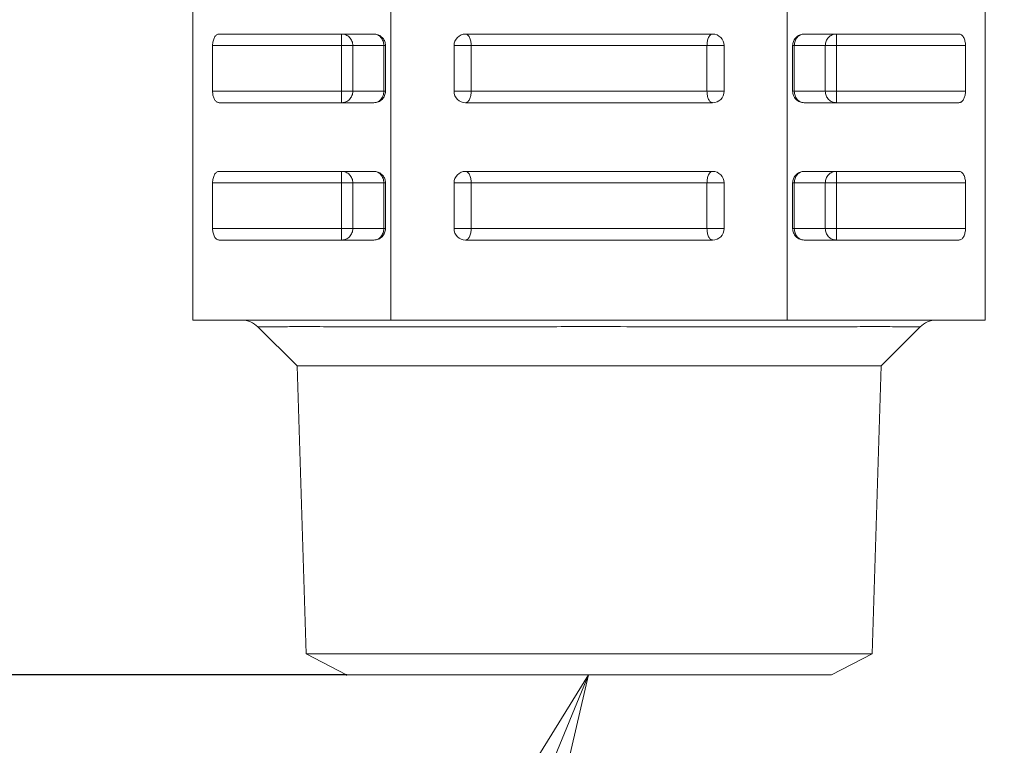
# Model space of a CAD drawing. Extents: x 0 to 420, y 0 to 297.
# Drawn here: x 97 to 99, y 66 to 68 of the extents above; entities that cross this region are included whole.
import ezdxf

# ---------------------------------------------------------------- set-up
doc = ezdxf.new("R2010")
doc.units = 0
doc.layers.get('0').update_dxf_attribs({"linetype": 'CONTINUOUS'})
doc.layers.add('DD0', color=7, linetype='CONTINUOUS')
doc.layers.add('M1', color=3, linetype='CONTINUOUS')
doc.styles.get("Standard").update_dxf_attribs({"font": 'txt', "bigfont": 'BIGFONT'})
doc.dimstyles.new('LEADSTYL', dxfattribs={"dimtxt": 3.2, "dimasz": 3, "dimexe": 0.18, "dimexo": 0.0625, "dimgap": 1, "dimtad": 0, "dimtih": 1, "dimtoh": 1, "dimdec": 4, "dimzin": 0, "dimdsep": 46, "dimtxsty": 'STANDARD', "dimblk1": 'OPEN', "dimblk2": 'OPEN', "dimsah": 1, "dimcen": 0.09, "dimadec": 0, "dimazin": 0, "dimtfac": 1, "dimtdec": 4, "dimtofl": 0, "dimtmove": 0, "dimatfit": 3, "dimfxl": 1, "dimtolj": 1, "dimtzin": 0, "dimarcsym": 0})
doc.dimstyles.get("Standard").update_dxf_attribs({"dimtxt": 3.2, "dimasz": 3, "dimexe": 1.5, "dimexo": 0, "dimgap": 1, "dimtad": 3, "dimtih": 1, "dimtoh": 1, "dimdsep": 46, "dimtxsty": 'STANDARD', "dimblk1": 'OPEN', "dimblk2": 'OPEN', "dimsah": 1, "dimcen": 0.09, "dimadec": 0, "dimazin": 0, "dimtfac": 1, "dimtdec": 4, "dimtofl": 0, "dimtmove": 0, "dimatfit": 3, "dimfxl": 1, "dimtolj": 1, "dimtzin": 0, "dimlwd": 13, "dimlwe": 13, "dimarcsym": 0})

# ---------------------------------------------------------------- blocks, each defined once
blk = doc.blocks.new('_OPEN')
at = {"color": 0, "lineweight": 13}
for p, q in [((-0.965926, 0.258819), (0, 0)), ((0, 0), (-1, 0)), ((0, 0), (-0.965926, -0.258819))]:
    blk.add_line(p, q, dxfattribs=at)
blk = doc.blocks.new('*D1')
for p in [(97.672058, 66.064751), (96.513184, 39.18475), (101.499992, 39.18475)]:
    blk.add_point(p)
at = {"layer": 'DD0', "linetype": 'CONTINUOUS'}
for p, q in [((97.672058, 66.064751), (95.013184, 66.064751)), ((96.513184, 63.064751), (96.513184, 42.18475)), ((101.499992, 39.18475), (95.013184, 39.18475))]:
    blk.add_line(p, q, dxfattribs=at)
at = {"layer": 'DD0', "xscale": 3, "yscale": 3}
for p, rotation in [((96.513184, 66.064751), 90), ((96.513184, 39.18475), 270)]:
    blk.add_blockref('_OPEN', p, dxfattribs=dict(at, rotation=rotation))
at = {"layer": 'DD0', "width": 0.833333}
blk.add_text('４４８', height=2.5, rotation=90.000003, dxfattribs=at).set_placement((95.813187, 49.083082))
blk = doc.blocks.new('*D8')
for p in [(88.716713, 99.904747), (122.605255, 39.18475), (145.491547, 39.18475)]:
    blk.add_point(p)
at = {"layer": 'DD0', "linetype": 'CONTINUOUS'}
for p, q in [((88.716713, 99.904747), (146.991547, 99.904747)), ((145.491547, 96.904747), (145.491547, 42.18475))]:
    blk.add_line(p, q, dxfattribs=at)
at = {"layer": 'DD0', "xscale": 3, "yscale": 3}
for p, rotation in [((145.491547, 99.904747), 90), ((145.491547, 39.18475), 270)]:
    blk.add_blockref('_OPEN', p, dxfattribs=dict(at, rotation=rotation))
at = {"layer": 'DD0', "width": 0.833333}
blk.add_text('１０１２', height=2.5, rotation=90.000003, dxfattribs=at).set_placement((144.79155, 64.75308))

msp = doc.modelspace()

# ---------------------------------------------------------------- linework, layer by layer
at = {"layer": 'M1', "linetype": 'CONTINUOUS', "lineweight": 13}
for p, q in [((97.268761, 66.994749), (97.268761, 69.15475)), ((98.827607, 66.994749), (98.827607, 69.15475)), ((97.788377, 66.994749), (97.788377, 68.284749)), ((99.347222, 66.994749), (99.347222, 67.87626)), ((97.743992, 67.744749), (97.338043, 67.744749)), ((97.658993, 67.714749), (97.658993, 67.744749)), ((98.631992, 67.744749), (97.983992, 67.744749)), ((99.27794, 67.744749), (98.871992, 67.744749)), ((98.956991, 67.714749), (98.956991, 67.744749)), ((97.658993, 67.714749), (97.320723, 67.714749)), ((97.320723, 67.714749), (97.320723, 67.594749)), ((97.658993, 67.594749), (97.658993, 67.714749)), ((97.658993, 67.714749), (97.688492, 67.714749)), ((97.688492, 67.714749), (97.769628, 67.714749)), ((97.688492, 67.714749), (97.688492, 67.594749)), ((97.769628, 67.594749), (97.769628, 67.714749)), ((97.769628, 67.714749), (97.773992, 67.714749)), ((97.773992, 67.594749), (97.773992, 67.714749)), ((97.953992, 67.714749), (97.953992, 67.594749)), ((97.953992, 67.714749), (97.998719, 67.714749)), ((97.998719, 67.714749), (97.998719, 67.594749)), ((97.998719, 67.714749), (98.617265, 67.714749)), ((98.617265, 67.594749), (98.617265, 67.714749)), ((98.617265, 67.714749), (98.661992, 67.714749)), ((98.661992, 67.594749), (98.661992, 67.714749)), ((98.841992, 67.714749), (98.846355, 67.714749)), ((98.841992, 67.714749), (98.841992, 67.594749)), ((98.846355, 67.714749), (98.927491, 67.714749)), ((98.846355, 67.714749), (98.846355, 67.594749)), ((98.927491, 67.714749), (98.956991, 67.714749)), ((98.927491, 67.594749), (98.927491, 67.714749)), ((98.956991, 67.714749), (98.956991, 67.594749)), ((99.295261, 67.714749), (98.956991, 67.714749)), ((99.295261, 67.594749), (99.295261, 67.714749)), ((97.320723, 67.594749), (97.658993, 67.594749)), ((97.658993, 67.594749), (97.688492, 67.594749)), ((97.658993, 67.56475), (97.658993, 67.594749)), ((97.688492, 67.594749), (97.769628, 67.594749)), ((97.769628, 67.594749), (97.773992, 67.594749)), ((97.953992, 67.594749), (97.998719, 67.594749)), ((97.998719, 67.594749), (98.617265, 67.594749)), ((98.617265, 67.594749), (98.661992, 67.594749)), ((98.841992, 67.594749), (98.846355, 67.594749)), ((98.846355, 67.594749), (98.927491, 67.594749)), ((98.927491, 67.594749), (98.956991, 67.594749)), ((98.956991, 67.56475), (98.956991, 67.594749)), ((98.956991, 67.594749), (99.295261, 67.594749)), ((97.743992, 67.56475), (97.338043, 67.56475)), ((98.631992, 67.56475), (97.983992, 67.56475)), ((99.27794, 67.56475), (98.871992, 67.56475)), ((97.743992, 67.384749), (97.338043, 67.384749)), ((97.658993, 67.354749), (97.658993, 67.384749)), ((98.631992, 67.384749), (97.983992, 67.384749)), ((99.27794, 67.384749), (98.871992, 67.384749)), ((98.956991, 67.354749), (98.956991, 67.384749)), ((97.658993, 67.354749), (97.320723, 67.354749)), ((97.320723, 67.354749), (97.320723, 67.234749)), ((97.658993, 67.234749), (97.658993, 67.354749)), ((97.658993, 67.354749), (97.688492, 67.354749)), ((97.688492, 67.354749), (97.769628, 67.354749)), ((97.688492, 67.354749), (97.688492, 67.234749)), ((97.769628, 67.354749), (97.773992, 67.354749)), ((97.769628, 67.234749), (97.769628, 67.354749)), ((97.773992, 67.234749), (97.773992, 67.354749)), ((97.953992, 67.354749), (97.998719, 67.354749)), ((97.953992, 67.354749), (97.953992, 67.234749)), ((97.998719, 67.354749), (97.998719, 67.234749)), ((97.998719, 67.354749), (98.617265, 67.354749)), ((98.617265, 67.234749), (98.617265, 67.354749)), ((98.617265, 67.354749), (98.661992, 67.354749)), ((98.661992, 67.234749), (98.661992, 67.354749)), ((98.841992, 67.354749), (98.846355, 67.354749)), ((98.841992, 67.354749), (98.841992, 67.234749)), ((98.846355, 67.354749), (98.846355, 67.234749)), ((98.846355, 67.354749), (98.927491, 67.354749)), ((98.927491, 67.354749), (98.956991, 67.354749)), ((98.927491, 67.234749), (98.927491, 67.354749)), ((98.956991, 67.354749), (98.956991, 67.234749)), ((99.295261, 67.354749), (98.956991, 67.354749)), ((99.295261, 67.234749), (99.295261, 67.354749)), ((97.320723, 67.234749), (97.658993, 67.234749)), ((97.658993, 67.204749), (97.658993, 67.234749)), ((97.658993, 67.234749), (97.688492, 67.234749)), ((97.688492, 67.234749), (97.769628, 67.234749)), ((97.769628, 67.234749), (97.773992, 67.234749)), ((97.953992, 67.234749), (97.998719, 67.234749)), ((97.998719, 67.234749), (98.617265, 67.234749)), ((98.617265, 67.234749), (98.661992, 67.234749)), ((98.841992, 67.234749), (98.846355, 67.234749)), ((98.846355, 67.234749), (98.927491, 67.234749)), ((98.927491, 67.234749), (98.956991, 67.234749)), ((98.956991, 67.234749), (99.295261, 67.234749)), ((98.956991, 67.204749), (98.956991, 67.234749)), ((97.743992, 67.204749), (97.338043, 67.204749)), ((98.631992, 67.204749), (97.983992, 67.204749)), ((99.27794, 67.204749), (98.871992, 67.204749)), ((97.459082, 66.994749), (97.268761, 66.994749)), ((97.598056, 66.994749), (97.459082, 66.994749)), ((97.788377, 66.994749), (97.598056, 66.994749)), ((98.169018, 66.994749), (97.788377, 66.994749)), ((98.446965, 66.994749), (98.169018, 66.994749)), ((98.827607, 66.994749), (98.446965, 66.994749)), ((99.017928, 66.994749), (98.827607, 66.994749)), ((99.156901, 66.994749), (99.017928, 66.994749)), ((99.347222, 66.994749), (99.156901, 66.994749)), ((97.439752, 66.977176), (97.498631, 66.977176)), ((97.439752, 66.977176), (97.542178, 66.874749)), ((97.63113, 66.977176), (98.175493, 66.977176)), ((98.44049, 66.977176), (98.984853, 66.977176)), ((99.073806, 66.874749), (99.176232, 66.977176)), ((99.117352, 66.977176), (99.176232, 66.977176)), ((97.542178, 66.874749), (97.565761, 66.120086)), ((97.542178, 66.874749), (99.073806, 66.874749)), ((99.050222, 66.120086), (99.073806, 66.874749)), ((97.565761, 66.120086), (97.672061, 66.064749)), ((97.565761, 66.120086), (99.050222, 66.120086)), ((98.943922, 66.064749), (99.050222, 66.120086)), ((97.672061, 66.064749), (98.943922, 66.064749))]:
    msp.add_line(p, q, dxfattribs=at)
for centre, radius, start, end in [((97.983992, 67.714749), 0.03, 90, 180), ((98.631992, 67.714749), 0.03, 0, 90), ((97.983992, 67.594749), 0.03, 180, 270), ((98.631992, 67.594749), 0.03, 270, 360), ((97.983992, 67.354749), 0.03, 90, 180), ((98.631992, 67.354749), 0.03, 0, 90), ((97.983992, 67.234749), 0.03, 180, 270), ((98.631992, 67.234749), 0.03, 270, 360), ((97.397325, 66.934749), 0.06, 45, 90), ((99.218658, 66.934749), 0.06, 90, 135)]:
    msp.add_arc(centre, radius, start, end, dxfattribs=at)
at = {"layer": 'M1', "linetype": 'CONTINUOUS', "lineweight": 13, "extrusion": (0, 0, -1)}
for points, knots in [([(97.320723, 67.714749), (97.320787, 67.716713), (97.320852, 67.718676), (97.321056, 67.720602), (97.32126, 67.722528), (97.321603, 67.724416), (97.322041, 67.72623), (97.32248, 67.728044), (97.323013, 67.729784), (97.323642, 67.731417), (97.324271, 67.733049), (97.324994, 67.734574), (97.325796, 67.735963), (97.326598, 67.737351), (97.327478, 67.738605), (97.328421, 67.739693), (97.329363, 67.740782), (97.330368, 67.741706), (97.331415, 67.742466), (97.332462, 67.743225), (97.333553, 67.74382), (97.334664, 67.744173), (97.335776, 67.744526), (97.33691, 67.744638), (97.338043, 67.744749)], [0, 0, 0, 0, 1, 1, 1, 2, 2, 2, 3, 3, 3, 4, 4, 4, 5, 5, 5, 6, 6, 6, 7, 7, 7, 8, 8, 8, 8]), ([(97.658993, 67.744749), (97.660923, 67.744638), (97.662854, 67.744526), (97.664748, 67.744173), (97.666641, 67.743819), (97.668498, 67.743225), (97.670282, 67.742466), (97.672065, 67.741706), (97.673777, 67.740782), (97.675382, 67.739693), (97.676987, 67.738605), (97.678486, 67.737352), (97.679852, 67.735963), (97.681218, 67.734573), (97.682451, 67.733049), (97.683521, 67.731417), (97.684591, 67.729784), (97.6855, 67.728044), (97.686247, 67.72623), (97.686994, 67.724415), (97.687579, 67.722528), (97.687926, 67.720602), (97.688273, 67.718676), (97.688383, 67.716713), (97.688492, 67.714749)], [0, 0, 0, 0, 1, 1, 1, 2, 2, 2, 3, 3, 3, 4, 4, 4, 5, 5, 5, 6, 6, 6, 7, 7, 7, 8, 8, 8, 8]), ([(97.743992, 67.744749), (97.74567, 67.744638), (97.747348, 67.744526), (97.748993, 67.744173), (97.750639, 67.743819), (97.752252, 67.743225), (97.753802, 67.742466), (97.755353, 67.741706), (97.756839, 67.740782), (97.758234, 67.739693), (97.759629, 67.738605), (97.760933, 67.737352), (97.76212, 67.735963), (97.763306, 67.734573), (97.764377, 67.733049), (97.765307, 67.731417), (97.766238, 67.729784), (97.767028, 67.728044), (97.767677, 67.72623), (97.768326, 67.724415), (97.768834, 67.722528), (97.769135, 67.720602), (97.769437, 67.718676), (97.769533, 67.716713), (97.769628, 67.714749)], [0, 0, 0, 0, 1, 1, 1, 2, 2, 2, 3, 3, 3, 4, 4, 4, 5, 5, 5, 6, 6, 6, 7, 7, 7, 8, 8, 8, 8]), ([(97.743992, 67.744749), (97.745737, 67.744661), (97.747482, 67.744573), (97.749201, 67.744293), (97.75092, 67.744014), (97.752612, 67.743544), (97.754252, 67.74294), (97.755892, 67.742337), (97.75748, 67.741601), (97.758992, 67.74073), (97.760503, 67.739859), (97.761938, 67.738853), (97.763275, 67.737731), (97.764612, 67.736608), (97.765851, 67.73537), (97.766973, 67.734033), (97.768095, 67.732696), (97.769102, 67.731261), (97.769973, 67.729749), (97.770843, 67.728237), (97.771579, 67.72665), (97.772182, 67.72501), (97.772785, 67.72337), (97.773257, 67.721677), (97.773536, 67.719959), (97.773815, 67.71824), (97.773904, 67.716495), (97.773992, 67.714749)], [0, 0, 0, 0, 1, 1, 1, 2, 2, 2, 3, 3, 3, 4, 4, 4, 5, 5, 5, 6, 6, 6, 7, 7, 7, 8, 8, 8, 9, 9, 9, 9]), ([(97.983992, 67.744749), (97.984956, 67.744638), (97.98592, 67.744526), (97.986865, 67.744173), (97.98781, 67.743819), (97.988737, 67.743225), (97.989628, 67.742466), (97.990518, 67.741706), (97.991372, 67.740782), (97.992174, 67.739693), (97.992975, 67.738605), (97.993724, 67.737352), (97.994406, 67.735963), (97.995087, 67.734573), (97.995703, 67.733049), (97.996237, 67.731417), (97.996771, 67.729784), (97.997225, 67.728044), (97.997598, 67.72623), (97.997971, 67.724415), (97.998263, 67.722528), (97.998436, 67.720602), (97.998609, 67.718676), (97.998664, 67.716713), (97.998719, 67.714749)], [0, 0, 0, 0, 1, 1, 1, 2, 2, 2, 3, 3, 3, 4, 4, 4, 5, 5, 5, 6, 6, 6, 7, 7, 7, 8, 8, 8, 8]), ([(98.631992, 67.744749), (98.631028, 67.744638), (98.630064, 67.744526), (98.629119, 67.744173), (98.628173, 67.743819), (98.627246, 67.743225), (98.626356, 67.742466), (98.625465, 67.741706), (98.624611, 67.740782), (98.62381, 67.739693), (98.623008, 67.738605), (98.62226, 67.737352), (98.621578, 67.735963), (98.620896, 67.734573), (98.620281, 67.733049), (98.619747, 67.731417), (98.619212, 67.729784), (98.618758, 67.728044), (98.618385, 67.72623), (98.618013, 67.724415), (98.617721, 67.722528), (98.617548, 67.720602), (98.617374, 67.718676), (98.617319, 67.716713), (98.617265, 67.714749)], [0, 0, 0, 0, 1, 1, 1, 2, 2, 2, 3, 3, 3, 4, 4, 4, 5, 5, 5, 6, 6, 6, 7, 7, 7, 8, 8, 8, 8]), ([(98.841992, 67.714749), (98.84208, 67.716495), (98.842168, 67.71824), (98.842448, 67.719959), (98.842727, 67.721677), (98.843198, 67.72337), (98.843801, 67.72501), (98.844404, 67.72665), (98.84514, 67.728238), (98.846011, 67.729749), (98.846882, 67.731261), (98.847888, 67.732696), (98.849011, 67.734033), (98.850133, 67.73537), (98.851371, 67.736608), (98.852708, 67.737731), (98.854045, 67.738853), (98.85548, 67.739859), (98.856992, 67.74073), (98.858503, 67.741601), (98.860091, 67.742337), (98.861731, 67.74294), (98.863371, 67.743543), (98.865063, 67.744014), (98.866782, 67.744293), (98.868501, 67.744573), (98.870246, 67.744661), (98.871992, 67.744749)], [0, 0, 0, 0, 1, 1, 1, 2, 2, 2, 3, 3, 3, 4, 4, 4, 5, 5, 5, 6, 6, 6, 7, 7, 7, 8, 8, 8, 9, 9, 9, 9]), ([(98.871992, 67.744749), (98.870314, 67.744638), (98.868636, 67.744526), (98.86699, 67.744173), (98.865345, 67.743819), (98.863731, 67.743225), (98.862181, 67.742466), (98.860631, 67.741706), (98.859144, 67.740782), (98.857749, 67.739693), (98.856354, 67.738605), (98.855051, 67.737352), (98.853864, 67.735963), (98.852677, 67.734573), (98.851606, 67.733049), (98.850676, 67.731417), (98.849746, 67.729784), (98.848956, 67.728044), (98.848307, 67.72623), (98.847658, 67.724415), (98.84715, 67.722528), (98.846848, 67.720602), (98.846546, 67.718676), (98.84645, 67.716713), (98.846355, 67.714749)], [0, 0, 0, 0, 1, 1, 1, 2, 2, 2, 3, 3, 3, 4, 4, 4, 5, 5, 5, 6, 6, 6, 7, 7, 7, 8, 8, 8, 8]), ([(98.956991, 67.744749), (98.95506, 67.744638), (98.953129, 67.744526), (98.951236, 67.744173), (98.949342, 67.743819), (98.947486, 67.743225), (98.945702, 67.742466), (98.943918, 67.741706), (98.942207, 67.740782), (98.940602, 67.739693), (98.938997, 67.738605), (98.937497, 67.737352), (98.936131, 67.735963), (98.934766, 67.734573), (98.933533, 67.733049), (98.932463, 67.731417), (98.931392, 67.729784), (98.930483, 67.728044), (98.929737, 67.72623), (98.92899, 67.724415), (98.928405, 67.722528), (98.928058, 67.720602), (98.927711, 67.718676), (98.927601, 67.716713), (98.927491, 67.714749)], [0, 0, 0, 0, 1, 1, 1, 2, 2, 2, 3, 3, 3, 4, 4, 4, 5, 5, 5, 6, 6, 6, 7, 7, 7, 8, 8, 8, 8]), ([(99.27794, 67.744749), (99.279074, 67.744638), (99.280207, 67.744526), (99.281319, 67.744173), (99.282431, 67.743819), (99.283521, 67.743225), (99.284568, 67.742466), (99.285616, 67.741706), (99.28662, 67.740782), (99.287563, 67.739693), (99.288505, 67.738605), (99.289386, 67.737352), (99.290187, 67.735963), (99.290989, 67.734573), (99.291713, 67.733049), (99.292342, 67.731417), (99.29297, 67.729784), (99.293504, 67.728044), (99.293942, 67.72623), (99.29438, 67.724415), (99.294724, 67.722528), (99.294928, 67.720602), (99.295132, 67.718676), (99.295196, 67.716713), (99.295261, 67.714749)], [0, 0, 0, 0, 1, 1, 1, 2, 2, 2, 3, 3, 3, 4, 4, 4, 5, 5, 5, 6, 6, 6, 7, 7, 7, 8, 8, 8, 8]), ([(97.338043, 67.56475), (97.337035, 67.564838), (97.336028, 67.564925), (97.335035, 67.565205), (97.334043, 67.565485), (97.333066, 67.565955), (97.332119, 67.566559), (97.331173, 67.567162), (97.330256, 67.567897), (97.329383, 67.568768), (97.32851, 67.569639), (97.327681, 67.570645), (97.32691, 67.571768), (97.326138, 67.57289), (97.325423, 67.574129), (97.324775, 67.575466), (97.324127, 67.576803), (97.323546, 67.578238), (97.323043, 67.579749), (97.322541, 67.581261), (97.322116, 67.582849), (97.321767, 67.584489), (97.321419, 67.586129), (97.321147, 67.587821), (97.320986, 67.58954), (97.320825, 67.591259), (97.320774, 67.593004), (97.320723, 67.594749)], [0, 0, 0, 0, 1, 1, 1, 2, 2, 2, 3, 3, 3, 4, 4, 4, 5, 5, 5, 6, 6, 6, 7, 7, 7, 8, 8, 8, 9, 9, 9, 9]), ([(97.688492, 67.594749), (97.688383, 67.592786), (97.688273, 67.590822), (97.687926, 67.588897), (97.687578, 67.586971), (97.686994, 67.585083), (97.686247, 67.583269), (97.6855, 67.581455), (97.684592, 67.579715), (97.683521, 67.578082), (97.68245, 67.57645), (97.681218, 67.574925), (97.679852, 67.573536), (97.678486, 67.572147), (97.676987, 67.570894), (97.675382, 67.569805), (97.673777, 67.568717), (97.672066, 67.567792), (97.670282, 67.567033), (97.668498, 67.566274), (97.666641, 67.565679), (97.664748, 67.565326), (97.662854, 67.564973), (97.660923, 67.564861), (97.658993, 67.56475)], [0, 0, 0, 0, 1, 1, 1, 2, 2, 2, 3, 3, 3, 4, 4, 4, 5, 5, 5, 6, 6, 6, 7, 7, 7, 8, 8, 8, 8]), ([(97.769628, 67.594749), (97.769532, 67.592786), (97.769437, 67.590822), (97.769135, 67.588897), (97.768833, 67.586971), (97.768326, 67.585083), (97.767677, 67.583269), (97.767028, 67.581455), (97.766238, 67.579715), (97.765307, 67.578082), (97.764377, 67.57645), (97.763307, 67.574925), (97.76212, 67.573536), (97.760933, 67.572147), (97.759629, 67.570894), (97.758234, 67.569805), (97.756839, 67.568717), (97.755353, 67.567792), (97.753802, 67.567033), (97.752252, 67.566274), (97.750639, 67.565679), (97.748993, 67.565326), (97.747348, 67.564973), (97.74567, 67.564861), (97.743992, 67.56475)], [0, 0, 0, 0, 1, 1, 1, 2, 2, 2, 3, 3, 3, 4, 4, 4, 5, 5, 5, 6, 6, 6, 7, 7, 7, 8, 8, 8, 8]), ([(97.773992, 67.594749), (97.77388, 67.592786), (97.773769, 67.590822), (97.773415, 67.588897), (97.773062, 67.586971), (97.772467, 67.585083), (97.771708, 67.583269), (97.770949, 67.581455), (97.770025, 67.579715), (97.768936, 67.578082), (97.767847, 67.57645), (97.766594, 67.574925), (97.765205, 67.573536), (97.763816, 67.572147), (97.762291, 67.570894), (97.760659, 67.569805), (97.759026, 67.568717), (97.757286, 67.567792), (97.755472, 67.567033), (97.753658, 67.566274), (97.75177, 67.565679), (97.749844, 67.565326), (97.747919, 67.564973), (97.745955, 67.564861), (97.743992, 67.56475)], [0, 0, 0, 0, 1, 1, 1, 2, 2, 2, 3, 3, 3, 4, 4, 4, 5, 5, 5, 6, 6, 6, 7, 7, 7, 8, 8, 8, 8]), ([(97.998719, 67.594749), (97.998664, 67.592786), (97.99861, 67.590822), (97.998436, 67.588897), (97.998263, 67.586971), (97.997971, 67.585083), (97.997598, 67.583269), (97.997225, 67.581455), (97.996772, 67.579715), (97.996237, 67.578082), (97.995703, 67.57645), (97.995088, 67.574925), (97.994406, 67.573536), (97.993724, 67.572147), (97.992975, 67.570894), (97.992174, 67.569805), (97.991372, 67.568717), (97.990518, 67.567792), (97.989628, 67.567033), (97.988737, 67.566274), (97.98781, 67.565679), (97.986865, 67.565326), (97.98592, 67.564973), (97.984956, 67.564861), (97.983992, 67.56475)], [0, 0, 0, 0, 1, 1, 1, 2, 2, 2, 3, 3, 3, 4, 4, 4, 5, 5, 5, 6, 6, 6, 7, 7, 7, 8, 8, 8, 8]), ([(98.617265, 67.594749), (98.617319, 67.592786), (98.617374, 67.590822), (98.617548, 67.588897), (98.617721, 67.586971), (98.618012, 67.585083), (98.618385, 67.583269), (98.618758, 67.581455), (98.619212, 67.579715), (98.619747, 67.578082), (98.620281, 67.57645), (98.620896, 67.574925), (98.621578, 67.573536), (98.62226, 67.572147), (98.623008, 67.570894), (98.62381, 67.569805), (98.624611, 67.568717), (98.625465, 67.567792), (98.626356, 67.567033), (98.627247, 67.566274), (98.628173, 67.565679), (98.629119, 67.565326), (98.630064, 67.564973), (98.631028, 67.564861), (98.631992, 67.56475)], [0, 0, 0, 0, 1, 1, 1, 2, 2, 2, 3, 3, 3, 4, 4, 4, 5, 5, 5, 6, 6, 6, 7, 7, 7, 8, 8, 8, 8]), ([(98.871992, 67.56475), (98.870028, 67.564861), (98.868065, 67.564972), (98.866139, 67.565326), (98.864213, 67.565679), (98.862325, 67.566273), (98.860511, 67.567033), (98.858697, 67.567792), (98.856957, 67.568716), (98.855324, 67.569805), (98.853692, 67.570894), (98.852167, 67.572147), (98.850779, 67.573536), (98.84939, 67.574925), (98.848136, 67.57645), (98.847048, 67.578082), (98.845959, 67.579715), (98.845034, 67.581455), (98.844275, 67.583269), (98.843516, 67.585083), (98.842921, 67.586971), (98.842568, 67.588897), (98.842215, 67.590822), (98.842103, 67.592786), (98.841992, 67.594749)], [0, 0, 0, 0, 1, 1, 1, 2, 2, 2, 3, 3, 3, 4, 4, 4, 5, 5, 5, 6, 6, 6, 7, 7, 7, 8, 8, 8, 8]), ([(98.846355, 67.594749), (98.846451, 67.592786), (98.846546, 67.590822), (98.846848, 67.588897), (98.84715, 67.586971), (98.847658, 67.585083), (98.848307, 67.583269), (98.848956, 67.581455), (98.849745, 67.579715), (98.850676, 67.578082), (98.851606, 67.57645), (98.852677, 67.574925), (98.853864, 67.573536), (98.855051, 67.572147), (98.856354, 67.570894), (98.857749, 67.569805), (98.859144, 67.568717), (98.860631, 67.567792), (98.862181, 67.567033), (98.863731, 67.566274), (98.865345, 67.565679), (98.86699, 67.565326), (98.868636, 67.564973), (98.870314, 67.564861), (98.871992, 67.56475)], [0, 0, 0, 0, 1, 1, 1, 2, 2, 2, 3, 3, 3, 4, 4, 4, 5, 5, 5, 6, 6, 6, 7, 7, 7, 8, 8, 8, 8]), ([(98.927491, 67.594749), (98.927601, 67.592786), (98.927711, 67.590822), (98.928058, 67.588897), (98.928405, 67.586971), (98.92899, 67.585083), (98.929737, 67.583269), (98.930483, 67.581455), (98.931392, 67.579715), (98.932463, 67.578082), (98.933533, 67.57645), (98.934765, 67.574925), (98.936131, 67.573536), (98.937497, 67.572147), (98.938996, 67.570894), (98.940602, 67.569805), (98.942207, 67.568717), (98.943918, 67.567792), (98.945702, 67.567033), (98.947486, 67.566274), (98.949342, 67.565679), (98.951236, 67.565326), (98.953129, 67.564973), (98.95506, 67.564861), (98.956991, 67.56475)], [0, 0, 0, 0, 1, 1, 1, 2, 2, 2, 3, 3, 3, 4, 4, 4, 5, 5, 5, 6, 6, 6, 7, 7, 7, 8, 8, 8, 8]), ([(99.295261, 67.594749), (99.29521, 67.593004), (99.295159, 67.591259), (99.294998, 67.58954), (99.294836, 67.587821), (99.294564, 67.586129), (99.294216, 67.584489), (99.293868, 67.582849), (99.293443, 67.581261), (99.29294, 67.579749), (99.292437, 67.578238), (99.291857, 67.576803), (99.291208, 67.575466), (99.29056, 67.574129), (99.289845, 67.57289), (99.289073, 67.571768), (99.288302, 67.570646), (99.287473, 67.569639), (99.2866, 67.568768), (99.285728, 67.567898), (99.284811, 67.567162), (99.283864, 67.566559), (99.282917, 67.565956), (99.28194, 67.565484), (99.280948, 67.565205), (99.279955, 67.564926), (99.278948, 67.564837), (99.27794, 67.56475)], [0, 0, 0, 0, 1, 1, 1, 2, 2, 2, 3, 3, 3, 4, 4, 4, 5, 5, 5, 6, 6, 6, 7, 7, 7, 8, 8, 8, 9, 9, 9, 9]), ([(97.320723, 67.354749), (97.320787, 67.356713), (97.320852, 67.358676), (97.321056, 67.360602), (97.32126, 67.362528), (97.321603, 67.364416), (97.322041, 67.36623), (97.32248, 67.368044), (97.323013, 67.369784), (97.323642, 67.371416), (97.324271, 67.373049), (97.324994, 67.374574), (97.325796, 67.375963), (97.326598, 67.377352), (97.327478, 67.378605), (97.328421, 67.379693), (97.329363, 67.380782), (97.330368, 67.381706), (97.331415, 67.382466), (97.332462, 67.383225), (97.333553, 67.38382), (97.334664, 67.384173), (97.335776, 67.384526), (97.33691, 67.384638), (97.338043, 67.384749)], [0, 0, 0, 0, 1, 1, 1, 2, 2, 2, 3, 3, 3, 4, 4, 4, 5, 5, 5, 6, 6, 6, 7, 7, 7, 8, 8, 8, 8]), ([(97.658993, 67.384749), (97.660923, 67.384637), (97.662854, 67.384526), (97.664748, 67.384173), (97.666641, 67.38382), (97.668498, 67.383225), (97.670282, 67.382466), (97.672065, 67.381706), (97.673777, 67.380782), (97.675382, 67.379693), (97.676987, 67.378604), (97.678486, 67.377352), (97.679852, 67.375963), (97.681218, 67.374574), (97.682451, 67.373049), (97.683521, 67.371416), (97.684591, 67.369784), (97.6855, 67.368044), (97.686247, 67.36623), (97.686994, 67.364416), (97.687579, 67.362528), (97.687926, 67.360602), (97.688273, 67.358676), (97.688383, 67.356713), (97.688492, 67.354749)], [0, 0, 0, 0, 1, 1, 1, 2, 2, 2, 3, 3, 3, 4, 4, 4, 5, 5, 5, 6, 6, 6, 7, 7, 7, 8, 8, 8, 8]), ([(97.743992, 67.384749), (97.74567, 67.384637), (97.747348, 67.384526), (97.748993, 67.384173), (97.750639, 67.38382), (97.752252, 67.383225), (97.753802, 67.382466), (97.755353, 67.381706), (97.756839, 67.380782), (97.758234, 67.379693), (97.759629, 67.378604), (97.760933, 67.377352), (97.76212, 67.375963), (97.763306, 67.374574), (97.764377, 67.373049), (97.765307, 67.371416), (97.766238, 67.369784), (97.767028, 67.368044), (97.767677, 67.36623), (97.768326, 67.364416), (97.768834, 67.362528), (97.769135, 67.360602), (97.769437, 67.358676), (97.769533, 67.356713), (97.769628, 67.354749)], [0, 0, 0, 0, 1, 1, 1, 2, 2, 2, 3, 3, 3, 4, 4, 4, 5, 5, 5, 6, 6, 6, 7, 7, 7, 8, 8, 8, 8]), ([(97.743992, 67.384749), (97.745737, 67.384661), (97.747482, 67.384573), (97.749201, 67.384294), (97.75092, 67.384014), (97.752612, 67.383543), (97.754252, 67.38294), (97.755892, 67.382337), (97.75748, 67.381601), (97.758992, 67.38073), (97.760503, 67.379859), (97.761938, 67.378853), (97.763275, 67.377731), (97.764612, 67.376608), (97.765851, 67.37537), (97.766973, 67.374033), (97.768095, 67.372696), (97.769102, 67.371261), (97.769973, 67.369749), (97.770843, 67.368238), (97.771579, 67.36665), (97.772182, 67.36501), (97.772785, 67.36337), (97.773257, 67.361678), (97.773536, 67.359959), (97.773815, 67.35824), (97.773904, 67.356495), (97.773992, 67.354749)], [0, 0, 0, 0, 1, 1, 1, 2, 2, 2, 3, 3, 3, 4, 4, 4, 5, 5, 5, 6, 6, 6, 7, 7, 7, 8, 8, 8, 9, 9, 9, 9]), ([(97.983992, 67.384749), (97.984956, 67.384637), (97.98592, 67.384526), (97.986865, 67.384173), (97.98781, 67.38382), (97.988737, 67.383225), (97.989628, 67.382466), (97.990518, 67.381706), (97.991372, 67.380782), (97.992174, 67.379693), (97.992975, 67.378604), (97.993724, 67.377352), (97.994406, 67.375963), (97.995087, 67.374574), (97.995703, 67.373049), (97.996237, 67.371416), (97.996771, 67.369784), (97.997225, 67.368044), (97.997598, 67.36623), (97.997971, 67.364416), (97.998263, 67.362528), (97.998436, 67.360602), (97.998609, 67.358676), (97.998664, 67.356713), (97.998719, 67.354749)], [0, 0, 0, 0, 1, 1, 1, 2, 2, 2, 3, 3, 3, 4, 4, 4, 5, 5, 5, 6, 6, 6, 7, 7, 7, 8, 8, 8, 8]), ([(98.631992, 67.384749), (98.631028, 67.384637), (98.630064, 67.384526), (98.629119, 67.384173), (98.628173, 67.38382), (98.627246, 67.383225), (98.626356, 67.382466), (98.625465, 67.381706), (98.624611, 67.380782), (98.62381, 67.379693), (98.623008, 67.378604), (98.62226, 67.377352), (98.621578, 67.375963), (98.620896, 67.374574), (98.620281, 67.373049), (98.619747, 67.371416), (98.619212, 67.369784), (98.618758, 67.368044), (98.618385, 67.36623), (98.618013, 67.364416), (98.617721, 67.362528), (98.617548, 67.360602), (98.617374, 67.358676), (98.617319, 67.356713), (98.617265, 67.354749)], [0, 0, 0, 0, 1, 1, 1, 2, 2, 2, 3, 3, 3, 4, 4, 4, 5, 5, 5, 6, 6, 6, 7, 7, 7, 8, 8, 8, 8]), ([(98.841992, 67.354749), (98.84208, 67.356495), (98.842168, 67.35824), (98.842448, 67.359959), (98.842727, 67.361678), (98.843198, 67.36337), (98.843801, 67.36501), (98.844404, 67.36665), (98.84514, 67.368238), (98.846011, 67.369749), (98.846882, 67.371261), (98.847888, 67.372696), (98.849011, 67.374033), (98.850133, 67.37537), (98.851371, 67.376608), (98.852708, 67.377731), (98.854045, 67.378853), (98.85548, 67.379859), (98.856992, 67.38073), (98.858503, 67.381601), (98.860091, 67.382337), (98.861731, 67.38294), (98.863371, 67.383543), (98.865063, 67.384014), (98.866782, 67.384294), (98.868501, 67.384573), (98.870246, 67.384661), (98.871992, 67.384749)], [0, 0, 0, 0, 1, 1, 1, 2, 2, 2, 3, 3, 3, 4, 4, 4, 5, 5, 5, 6, 6, 6, 7, 7, 7, 8, 8, 8, 9, 9, 9, 9]), ([(98.871992, 67.384749), (98.870314, 67.384637), (98.868636, 67.384526), (98.86699, 67.384173), (98.865345, 67.38382), (98.863731, 67.383225), (98.862181, 67.382466), (98.860631, 67.381706), (98.859144, 67.380782), (98.857749, 67.379693), (98.856354, 67.378604), (98.855051, 67.377352), (98.853864, 67.375963), (98.852677, 67.374574), (98.851606, 67.373049), (98.850676, 67.371416), (98.849746, 67.369784), (98.848956, 67.368044), (98.848307, 67.36623), (98.847658, 67.364416), (98.84715, 67.362528), (98.846848, 67.360602), (98.846546, 67.358676), (98.84645, 67.356713), (98.846355, 67.354749)], [0, 0, 0, 0, 1, 1, 1, 2, 2, 2, 3, 3, 3, 4, 4, 4, 5, 5, 5, 6, 6, 6, 7, 7, 7, 8, 8, 8, 8]), ([(98.956991, 67.384749), (98.95506, 67.384637), (98.953129, 67.384526), (98.951236, 67.384173), (98.949342, 67.38382), (98.947486, 67.383225), (98.945702, 67.382466), (98.943918, 67.381706), (98.942207, 67.380782), (98.940602, 67.379693), (98.938997, 67.378604), (98.937497, 67.377352), (98.936131, 67.375963), (98.934766, 67.374574), (98.933533, 67.373049), (98.932463, 67.371416), (98.931392, 67.369784), (98.930483, 67.368044), (98.929737, 67.36623), (98.92899, 67.364416), (98.928405, 67.362528), (98.928058, 67.360602), (98.927711, 67.358676), (98.927601, 67.356713), (98.927491, 67.354749)], [0, 0, 0, 0, 1, 1, 1, 2, 2, 2, 3, 3, 3, 4, 4, 4, 5, 5, 5, 6, 6, 6, 7, 7, 7, 8, 8, 8, 8]), ([(99.27794, 67.384749), (99.279074, 67.384637), (99.280207, 67.384526), (99.281319, 67.384173), (99.282431, 67.38382), (99.283521, 67.383225), (99.284568, 67.382466), (99.285616, 67.381706), (99.28662, 67.380782), (99.287563, 67.379693), (99.288505, 67.378604), (99.289386, 67.377352), (99.290187, 67.375963), (99.290989, 67.374574), (99.291713, 67.373049), (99.292342, 67.371416), (99.29297, 67.369784), (99.293504, 67.368044), (99.293942, 67.36623), (99.29438, 67.364416), (99.294724, 67.362528), (99.294928, 67.360602), (99.295132, 67.358676), (99.295196, 67.356713), (99.295261, 67.354749)], [0, 0, 0, 0, 1, 1, 1, 2, 2, 2, 3, 3, 3, 4, 4, 4, 5, 5, 5, 6, 6, 6, 7, 7, 7, 8, 8, 8, 8]), ([(97.338043, 67.204749), (97.33691, 67.204861), (97.335776, 67.204973), (97.334664, 67.205326), (97.333553, 67.205679), (97.332462, 67.206274), (97.331415, 67.207033), (97.330368, 67.207793), (97.329363, 67.208716), (97.328421, 67.209805), (97.327478, 67.210894), (97.326598, 67.212147), (97.325796, 67.213536), (97.324994, 67.214925), (97.32427, 67.21645), (97.323642, 67.218082), (97.323013, 67.219715), (97.322479, 67.221455), (97.322041, 67.223269), (97.321603, 67.225083), (97.32126, 67.226971), (97.321056, 67.228897), (97.320852, 67.230822), (97.320787, 67.232786), (97.320723, 67.234749)], [0, 0, 0, 0, 1, 1, 1, 2, 2, 2, 3, 3, 3, 4, 4, 4, 5, 5, 5, 6, 6, 6, 7, 7, 7, 8, 8, 8, 8]), ([(97.688492, 67.234749), (97.688383, 67.232786), (97.688273, 67.230822), (97.687926, 67.228897), (97.687578, 67.226971), (97.686994, 67.225083), (97.686247, 67.223269), (97.6855, 67.221455), (97.684592, 67.219714), (97.683521, 67.218082), (97.68245, 67.21645), (97.681218, 67.214925), (97.679852, 67.213536), (97.678486, 67.212147), (97.676987, 67.210894), (97.675382, 67.209805), (97.673777, 67.208717), (97.672066, 67.207792), (97.670282, 67.207033), (97.668498, 67.206274), (97.666641, 67.205679), (97.664748, 67.205326), (97.662854, 67.204973), (97.660923, 67.204861), (97.658993, 67.204749)], [0, 0, 0, 0, 1, 1, 1, 2, 2, 2, 3, 3, 3, 4, 4, 4, 5, 5, 5, 6, 6, 6, 7, 7, 7, 8, 8, 8, 8]), ([(97.769628, 67.234749), (97.769532, 67.232786), (97.769437, 67.230822), (97.769135, 67.228897), (97.768833, 67.226971), (97.768326, 67.225083), (97.767677, 67.223269), (97.767028, 67.221455), (97.766238, 67.219714), (97.765307, 67.218082), (97.764377, 67.21645), (97.763307, 67.214925), (97.76212, 67.213536), (97.760933, 67.212147), (97.759629, 67.210894), (97.758234, 67.209805), (97.756839, 67.208717), (97.755353, 67.207792), (97.753802, 67.207033), (97.752252, 67.206274), (97.750639, 67.205679), (97.748993, 67.205326), (97.747348, 67.204973), (97.74567, 67.204861), (97.743992, 67.204749)], [0, 0, 0, 0, 1, 1, 1, 2, 2, 2, 3, 3, 3, 4, 4, 4, 5, 5, 5, 6, 6, 6, 7, 7, 7, 8, 8, 8, 8]), ([(97.773992, 67.234749), (97.77388, 67.232786), (97.773769, 67.230822), (97.773415, 67.228897), (97.773062, 67.226971), (97.772467, 67.225083), (97.771708, 67.223269), (97.770949, 67.221455), (97.770025, 67.219714), (97.768936, 67.218082), (97.767847, 67.21645), (97.766594, 67.214925), (97.765205, 67.213536), (97.763816, 67.212147), (97.762291, 67.210894), (97.760659, 67.209805), (97.759026, 67.208717), (97.757286, 67.207792), (97.755472, 67.207033), (97.753658, 67.206274), (97.75177, 67.205679), (97.749844, 67.205326), (97.747919, 67.204973), (97.745955, 67.204861), (97.743992, 67.204749)], [0, 0, 0, 0, 1, 1, 1, 2, 2, 2, 3, 3, 3, 4, 4, 4, 5, 5, 5, 6, 6, 6, 7, 7, 7, 8, 8, 8, 8]), ([(97.998719, 67.234749), (97.998664, 67.232786), (97.99861, 67.230822), (97.998436, 67.228897), (97.998263, 67.226971), (97.997971, 67.225083), (97.997598, 67.223269), (97.997225, 67.221455), (97.996772, 67.219714), (97.996237, 67.218082), (97.995703, 67.21645), (97.995088, 67.214925), (97.994406, 67.213536), (97.993724, 67.212147), (97.992975, 67.210894), (97.992174, 67.209805), (97.991372, 67.208717), (97.990518, 67.207792), (97.989628, 67.207033), (97.988737, 67.206274), (97.98781, 67.205679), (97.986865, 67.205326), (97.98592, 67.204973), (97.984956, 67.204861), (97.983992, 67.204749)], [0, 0, 0, 0, 1, 1, 1, 2, 2, 2, 3, 3, 3, 4, 4, 4, 5, 5, 5, 6, 6, 6, 7, 7, 7, 8, 8, 8, 8]), ([(98.617265, 67.234749), (98.617319, 67.232786), (98.617374, 67.230822), (98.617548, 67.228897), (98.617721, 67.226971), (98.618012, 67.225083), (98.618385, 67.223269), (98.618758, 67.221455), (98.619212, 67.219714), (98.619747, 67.218082), (98.620281, 67.21645), (98.620896, 67.214925), (98.621578, 67.213536), (98.62226, 67.212147), (98.623008, 67.210894), (98.62381, 67.209805), (98.624611, 67.208717), (98.625465, 67.207792), (98.626356, 67.207033), (98.627247, 67.206274), (98.628173, 67.205679), (98.629119, 67.205326), (98.630064, 67.204973), (98.631028, 67.204861), (98.631992, 67.204749)], [0, 0, 0, 0, 1, 1, 1, 2, 2, 2, 3, 3, 3, 4, 4, 4, 5, 5, 5, 6, 6, 6, 7, 7, 7, 8, 8, 8, 8]), ([(98.871992, 67.204749), (98.870028, 67.204861), (98.868065, 67.204973), (98.866139, 67.205326), (98.864213, 67.205679), (98.862325, 67.206274), (98.860511, 67.207033), (98.858697, 67.207793), (98.856957, 67.208716), (98.855324, 67.209805), (98.853692, 67.210894), (98.852167, 67.212147), (98.850779, 67.213536), (98.84939, 67.214925), (98.848136, 67.21645), (98.847048, 67.218082), (98.845959, 67.219715), (98.845034, 67.221455), (98.844275, 67.223269), (98.843516, 67.225083), (98.842921, 67.226971), (98.842568, 67.228897), (98.842215, 67.230822), (98.842103, 67.232786), (98.841992, 67.234749)], [0, 0, 0, 0, 1, 1, 1, 2, 2, 2, 3, 3, 3, 4, 4, 4, 5, 5, 5, 6, 6, 6, 7, 7, 7, 8, 8, 8, 8]), ([(98.846355, 67.234749), (98.846451, 67.232786), (98.846546, 67.230822), (98.846848, 67.228897), (98.84715, 67.226971), (98.847658, 67.225083), (98.848307, 67.223269), (98.848956, 67.221455), (98.849745, 67.219714), (98.850676, 67.218082), (98.851606, 67.21645), (98.852677, 67.214925), (98.853864, 67.213536), (98.855051, 67.212147), (98.856354, 67.210894), (98.857749, 67.209805), (98.859144, 67.208717), (98.860631, 67.207792), (98.862181, 67.207033), (98.863731, 67.206274), (98.865345, 67.205679), (98.86699, 67.205326), (98.868636, 67.204973), (98.870314, 67.204861), (98.871992, 67.204749)], [0, 0, 0, 0, 1, 1, 1, 2, 2, 2, 3, 3, 3, 4, 4, 4, 5, 5, 5, 6, 6, 6, 7, 7, 7, 8, 8, 8, 8]), ([(98.927491, 67.234749), (98.927601, 67.232786), (98.927711, 67.230822), (98.928058, 67.228897), (98.928405, 67.226971), (98.92899, 67.225083), (98.929737, 67.223269), (98.930483, 67.221455), (98.931392, 67.219714), (98.932463, 67.218082), (98.933533, 67.21645), (98.934765, 67.214925), (98.936131, 67.213536), (98.937497, 67.212147), (98.938996, 67.210894), (98.940602, 67.209805), (98.942207, 67.208717), (98.943918, 67.207792), (98.945702, 67.207033), (98.947486, 67.206274), (98.949342, 67.205679), (98.951236, 67.205326), (98.953129, 67.204973), (98.95506, 67.204861), (98.956991, 67.204749)], [0, 0, 0, 0, 1, 1, 1, 2, 2, 2, 3, 3, 3, 4, 4, 4, 5, 5, 5, 6, 6, 6, 7, 7, 7, 8, 8, 8, 8]), ([(99.295261, 67.234749), (99.295196, 67.232786), (99.295132, 67.230822), (99.294928, 67.228897), (99.294724, 67.226971), (99.294381, 67.225083), (99.293942, 67.223269), (99.293504, 67.221455), (99.29297, 67.219714), (99.292342, 67.218082), (99.291713, 67.21645), (99.290989, 67.214925), (99.290187, 67.213536), (99.289385, 67.212147), (99.288505, 67.210894), (99.287563, 67.209805), (99.28662, 67.208717), (99.285616, 67.207792), (99.284568, 67.207033), (99.283521, 67.206274), (99.282431, 67.205679), (99.281319, 67.205326), (99.280207, 67.204973), (99.279074, 67.204861), (99.27794, 67.204749)], [0, 0, 0, 0, 1, 1, 1, 2, 2, 2, 3, 3, 3, 4, 4, 4, 5, 5, 5, 6, 6, 6, 7, 7, 7, 8, 8, 8, 8]), ([(97.63113, 66.977176), (97.604617, 66.977686), (97.578105, 66.978196), (97.561704, 66.978331), (97.555057, 66.978387), (97.55007, 66.97838), (97.542941, 66.978264), (97.531714, 66.978082), (97.515172, 66.977629), (97.498631, 66.977176)], [0, 0, 0, 0, 1, 1, 1, 2, 2, 2, 3, 3, 3, 3]), ([(98.44049, 66.977176), (98.395613, 66.977692), (98.350735, 66.978209), (98.321084, 66.978331), (98.299877, 66.978419), (98.28646, 66.978306), (98.264147, 66.978087), (98.240985, 66.977859), (98.208239, 66.977518), (98.175493, 66.977176)], [0, 0, 0, 0, 1, 1, 1, 2, 2, 2, 3, 3, 3, 3]), ([(99.117352, 66.977176), (99.098624, 66.977686), (99.079897, 66.978196), (99.067371, 66.978331), (99.059647, 66.978415), (99.054281, 66.978356), (99.046816, 66.978247), (99.031813, 66.978027), (99.008333, 66.977601), (98.984853, 66.977176)], [0, 0, 0, 0, 1, 1, 1, 2, 2, 2, 3, 3, 3, 3])]:
    msp.add_open_spline(points, degree=3, knots=knots, dxfattribs=at)

# ---------------------------------------------------------------- dimensions: what is measured, and where the dimension line sits
at = {"layer": 'DD0', "color": 7}
for base, p1, p2, text, override, picture, middle in [((145.491547, 39.18475), (88.716713, 99.904747), (122.605255, 39.18475), '１０１２', {"dimtxt": 2.5, "dimexe": 1.500001, "dimexo": 1.06737e-06, "dimtih": 1, "dimtoh": 1, "dimtmove": 2, "dimlwd": 13, "dimlwe": 13}, '*D8', (143.541547, 69.544746)), ((96.513184, 39.18475), (97.672058, 66.064751), (101.499992, 39.18475), '４４８', {"dimtxt": 2.5, "dimexe": 1.499997, "dimexo": 7.88337e-07, "dimtih": 1, "dimtoh": 1, "dimtmove": 2, "dimlwd": 13, "dimlwe": 13}, '*D1', (94.563184, 52.624748))]:
    dim = msp.add_linear_dim(base=base, p1=p1, p2=p2, angle=90, text=text, dimstyle='STANDARD', override=override, dxfattribs=at)
    dim.commit()
    dim.dimension.update_dxf_attribs({"geometry": picture, "text_midpoint": middle, "dimtype": 160, "text_rotation": 90.000002})

# ---------------------------------------------------------------- leaders
at = {"layer": 'DD0'}
msp.add_leader([(98.306435, 66.064751), (79.716995, 20.990831), (45.616997, 20.990831)], dimstyle='LEADSTYL', override={"dimldrblk": 'OPEN', "dimlwd": 13, "dimlwe": 13}, dxfattribs=at)

doc.saveas('drawing.dxf')
